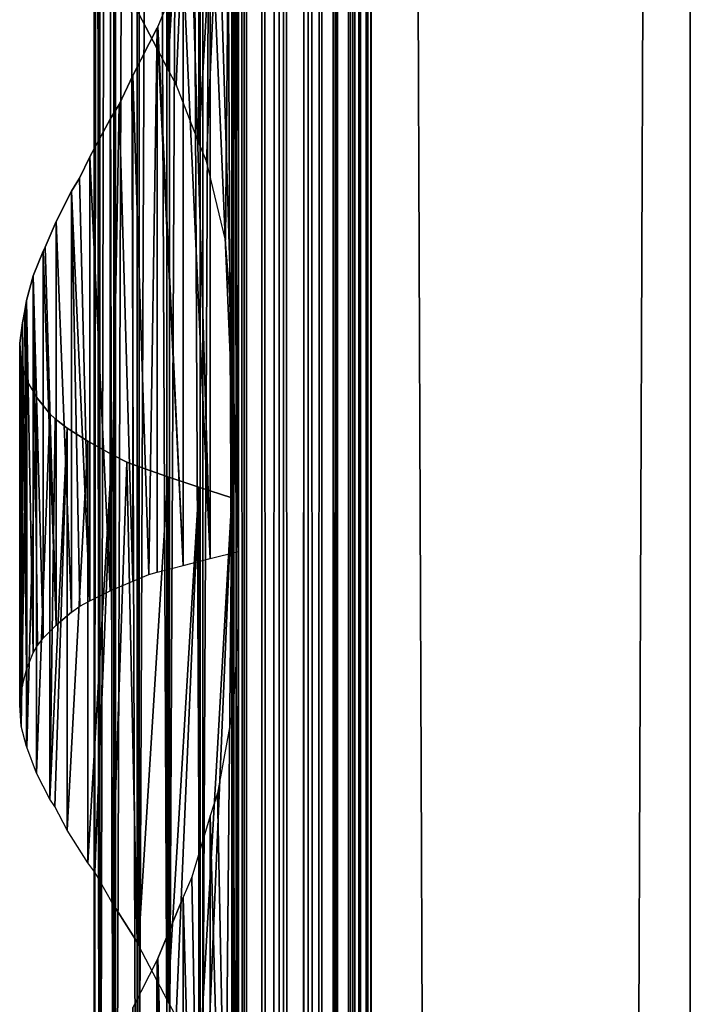
# Model space of a CAD drawing. Units: millimetres. Extents: x -19 to 0, y 0 to 2352.
# Drawn here: x -19 to 0, y 1978 to 2006 of the extents above; entities that cross this region are included whole.
import ezdxf

# ---------------------------------------------------------------- set-up
doc = ezdxf.new("R2010")
doc.units = ezdxf.units.MM
doc.header["$LTSCALE"] = 25.4
doc.layers.get('0').update_dxf_attribs({"true_color": 0xff5454})

# ---------------------------------------------------------------- blocks, each defined once
blk = doc.blocks.new('Komponent_1')
at = {"color": 0}
for p, q in [((19.56, 2405.829, 17.043), (19.56, 5.829, 17.043)), ((19.56, 2405.829, 17.043), (19.56, 5.829, 17.043)), ((19.755, 2405.829, 39.767), (19.755, 5.829, 39.767)), ((19.755, 5.829, 33.003), (19.755, 2405.829, 33.003)), ((19.755, 2405.829, 39.767), (19.755, 5.829, 39.767)), ((19.755, 5.829, 33.003), (19.755, 2405.829, 33.003)), ((19.981, 2405.829, 12.535), (19.981, 5.829, 12.535)), ((19.981, 2405.829, 12.535), (19.981, 5.829, 12.535)), ((20.412, 5.829, 40.029), (20.412, 2405.829, 40.029)), ((20.412, 5.829, 40.029), (20.412, 2405.829, 40.029)), ((20.904, 5.829, 12.093), (20.904, 2405.829, 12.093)), ((20.904, 5.829, 12.093), (20.904, 2405.829, 12.093)), ((21.033, 5.829, 40.395), (21.033, 2405.829, 40.395)), ((21.033, 5.829, 40.395), (21.033, 2405.829, 40.395)), ((21.605, 5.829, 40.856), (21.605, 2405.829, 40.856)), ((21.605, 5.829, 40.856), (21.605, 2405.829, 40.856)), ((21.734, 5.829, 11.447), (21.734, 2405.829, 11.447)), ((21.734, 5.829, 11.447), (21.734, 2405.829, 11.447)), ((22.118, 5.829, 41.405), (22.118, 2405.829, 41.405)), ((22.118, 5.829, 41.405), (22.118, 2405.829, 41.405)), ((22.442, 5.829, 10.622), (22.442, 2405.829, 10.622)), ((22.442, 5.829, 10.622), (22.442, 2405.829, 10.622)), ((22.563, 2405.829, 42.032), (22.563, 5.829, 42.032)), ((22.563, 2405.829, 42.032), (22.563, 5.829, 42.032)), ((22.931, 2405.829, 42.724), (22.931, 5.829, 42.724)), ((22.931, 2405.829, 42.724), (22.931, 5.829, 42.724)), ((22.998, 2405.829, 9.649), (22.998, 5.829, 9.649)), ((22.998, 2405.829, 9.649), (22.998, 5.829, 9.649)), ((23.215, 5.829, 43.469), (23.215, 2405.829, 43.469)), ((23.215, 5.829, 43.469), (23.215, 2405.829, 43.469)), ((23.381, 2405.829, 8.567), (23.381, 5.829, 8.567)), ((23.381, 2405.829, 6.286), (23.381, 5.829, 6.286)), ((23.381, 2405.829, 8.567), (23.381, 5.829, 8.567)), ((23.381, 2405.829, 6.286), (23.381, 5.829, 6.286)), ((23.411, 5.829, 44.253), (23.411, 2405.829, 44.253)), ((23.411, 5.829, 44.253), (23.411, 2405.829, 44.253)), ((23.513, 5.829, 45.061), (23.513, 2405.829, 45.061)), ((23.513, 5.829, 45.061), (23.513, 2405.829, 45.061)), ((23.521, 2405.829, 45.877), (23.521, 5.829, 45.877)), ((23.521, 2405.829, 45.877), (23.521, 5.829, 45.877)), ((32.582, 2405.829), (32.582, 5.829)), ((32.582, 2405.829, 51), (32.582, 5.829, 51)), ((32.582, 2405.829), (32.582, 5.829)), ((32.582, 2405.829, 51), (32.582, 5.829, 51))]:
    blk.add_line(p, q, dxfattribs=at)
at = {"color": 7, "true_color": 0xfff8f8}
mesh = blk.add_polyface(dxfattribs=at)
corners = [(19.56, 5.829, 17.043), (19.981, 2405.829, 12.535), (19.981, 5.829, 12.535), (19.56, 2405.829, 17.043)]
mesh.append_faces([[corners[k] for k in face] for face in [(0, 1, 2), (1, 0, 3)]], dxfattribs={"vtx0": -1, "color": 7})
at = {"color": 0}
mesh = blk.add_polyface(dxfattribs=at)
corners = [(19.755, 5.829, 33.003), (19.56, 2405.829, 17.043), (19.56, 5.829, 17.043), (19.755, 2405.829, 33.003)]
mesh.append_faces([[corners[k] for k in face] for face in [(0, 1, 2), (1, 0, 3)]], dxfattribs={"vtx0": -1, "color": 0})
at = {"color": 7, "true_color": 0xfff8f8}
mesh = blk.add_polyface(dxfattribs=at)
corners = [(20.412, 5.829, 40.029), (19.755, 2405.829, 39.767), (19.755, 5.829, 39.767), (20.412, 2405.829, 40.029)]
mesh.append_faces([[corners[k] for k in face] for face in [(0, 1, 2), (1, 0, 3)]], dxfattribs={"vtx0": -1, "color": 7})
mesh = blk.add_polyface(dxfattribs=at)
corners = [(19.755, 2405.829, 39.767), (19.755, 5.829, 33.003), (19.755, 5.829, 39.767), (19.755, 2405.829, 33.003)]
mesh.append_faces([[corners[k] for k in face] for face in [(0, 1, 2), (1, 0, 3)]], dxfattribs={"vtx0": -1, "color": 7})
mesh = blk.add_polyface(dxfattribs=at)
corners = [(20.904, 2405.829, 12.093), (19.981, 5.829, 12.535), (19.981, 2405.829, 12.535), (20.904, 5.829, 12.093)]
mesh.append_faces([[corners[k] for k in face] for face in [(0, 1, 2), (1, 0, 3)]], dxfattribs={"vtx0": -1, "color": 7})
mesh = blk.add_polyface(dxfattribs=at)
corners = [(21.033, 5.829, 40.395), (20.412, 2405.829, 40.029), (20.412, 5.829, 40.029), (21.033, 2405.829, 40.395)]
mesh.append_faces([[corners[k] for k in face] for face in [(0, 1, 2), (1, 0, 3)]], dxfattribs={"vtx0": -1, "color": 7})
mesh = blk.add_polyface(dxfattribs=at)
corners = [(21.734, 2405.829, 11.447), (20.904, 5.829, 12.093), (20.904, 2405.829, 12.093), (21.734, 5.829, 11.447)]
mesh.append_faces([[corners[k] for k in face] for face in [(0, 1, 2), (1, 0, 3)]], dxfattribs={"vtx0": -1, "color": 7})
mesh = blk.add_polyface(dxfattribs=at)
corners = [(21.605, 5.829, 40.856), (21.033, 2405.829, 40.395), (21.033, 5.829, 40.395), (21.605, 2405.829, 40.856)]
mesh.append_faces([[corners[k] for k in face] for face in [(0, 1, 2), (1, 0, 3)]], dxfattribs={"vtx0": -1, "color": 7})
mesh = blk.add_polyface(dxfattribs=at)
corners = [(22.118, 2405.829, 41.405), (21.605, 5.829, 40.856), (22.118, 5.829, 41.405), (21.605, 2405.829, 40.856)]
mesh.append_faces([[corners[k] for k in face] for face in [(0, 1, 2), (1, 0, 3)]], dxfattribs={"vtx0": -1, "color": 7})
mesh = blk.add_polyface(dxfattribs=at)
corners = [(21.734, 2405.829, 11.447), (22.442, 5.829, 10.622), (21.734, 5.829, 11.447), (22.442, 2405.829, 10.622)]
mesh.append_faces([[corners[k] for k in face] for face in [(0, 1, 2), (1, 0, 3)]], dxfattribs={"vtx0": -1, "color": 7})
mesh = blk.add_polyface(dxfattribs=at)
corners = [(22.563, 2405.829, 42.032), (22.118, 5.829, 41.405), (22.563, 5.829, 42.032), (22.118, 2405.829, 41.405)]
mesh.append_faces([[corners[k] for k in face] for face in [(0, 1, 2), (1, 0, 3)]], dxfattribs={"vtx0": -1, "color": 7})
mesh = blk.add_polyface(dxfattribs=at)
corners = [(22.442, 2405.829, 10.622), (22.998, 5.829, 9.649), (22.442, 5.829, 10.622), (22.998, 2405.829, 9.649)]
mesh.append_faces([[corners[k] for k in face] for face in [(0, 1, 2), (1, 0, 3)]], dxfattribs={"vtx0": -1, "color": 7})
mesh = blk.add_polyface(dxfattribs=at)
corners = [(22.931, 2405.829, 42.724), (22.563, 5.829, 42.032), (22.931, 5.829, 42.724), (22.563, 2405.829, 42.032)]
mesh.append_faces([[corners[k] for k in face] for face in [(0, 1, 2), (1, 0, 3)]], dxfattribs={"vtx0": -1, "color": 7})
mesh = blk.add_polyface(dxfattribs=at)
corners = [(23.215, 2405.829, 43.469), (22.931, 5.829, 42.724), (23.215, 5.829, 43.469), (22.931, 2405.829, 42.724)]
mesh.append_faces([[corners[k] for k in face] for face in [(0, 1, 2), (1, 0, 3)]], dxfattribs={"vtx0": -1, "color": 7})
mesh = blk.add_polyface(dxfattribs=at)
corners = [(22.998, 2405.829, 9.649), (23.381, 5.829, 8.567), (22.998, 5.829, 9.649), (23.381, 2405.829, 8.567)]
mesh.append_faces([[corners[k] for k in face] for face in [(0, 1, 2), (1, 0, 3)]], dxfattribs={"vtx0": -1, "color": 7})
mesh = blk.add_polyface(dxfattribs=at)
corners = [(23.411, 2405.829, 44.253), (23.215, 5.829, 43.469), (23.411, 5.829, 44.253), (23.215, 2405.829, 43.469)]
mesh.append_faces([[corners[k] for k in face] for face in [(0, 1, 2), (1, 0, 3)]], dxfattribs={"vtx0": -1, "color": 7})
mesh = blk.add_polyface(dxfattribs=at)
corners = [(23.381, 2405.829, 8.567), (23.381, 5.829, 6.286), (23.381, 5.829, 8.567), (23.381, 2405.829, 6.286)]
mesh.append_faces([[corners[k] for k in face] for face in [(0, 1, 2), (1, 0, 3)]], dxfattribs={"vtx0": -1, "color": 7})
mesh = blk.add_polyface(dxfattribs=at)
corners = [(32.582, 2405.829), (23.381, 5.829, 6.286), (23.381, 2405.829, 6.286), (32.582, 5.829)]
mesh.append_faces([[corners[k] for k in face] for face in [(0, 1, 2), (1, 0, 3)]], dxfattribs={"vtx0": -1, "color": 7})
mesh = blk.add_polyface(dxfattribs=at)
corners = [(23.513, 5.829, 45.061), (23.411, 2405.829, 44.253), (23.411, 5.829, 44.253), (23.513, 2405.829, 45.061)]
mesh.append_faces([[corners[k] for k in face] for face in [(0, 1, 2), (1, 0, 3)]], dxfattribs={"vtx0": -1, "color": 7})
mesh = blk.add_polyface(dxfattribs=at)
corners = [(23.521, 2405.829, 45.877), (23.513, 5.829, 45.061), (23.521, 5.829, 45.877), (23.513, 2405.829, 45.061)]
mesh.append_faces([[corners[k] for k in face] for face in [(0, 1, 2), (1, 0, 3)]], dxfattribs={"vtx0": -1, "color": 7})
mesh = blk.add_polyface(dxfattribs=at)
corners = [(32.582, 5.829, 51), (23.521, 2405.829, 45.877), (23.521, 5.829, 45.877), (32.582, 2405.829, 51)]
mesh.append_faces([[corners[k] for k in face] for face in [(0, 1, 2), (1, 0, 3)]], dxfattribs={"vtx0": -1, "color": 7})
mesh = blk.add_polyface(dxfattribs=at)
corners = [(32.582, 2405.829), (32.582, 5.829, 51), (32.582, 5.829), (32.582, 2405.829, 51)]
mesh.append_faces([[corners[k] for k in face] for face in [(0, 1, 2), (1, 0, 3)]], dxfattribs={"vtx0": -1, "color": 7})
blk = doc.blocks.new('LNZ-04_dwg')
at = {"color": 7, "true_color": 0xfff8f8}
blk.add_blockref('Komponent_1', (-13.578, -5.829), dxfattribs=at)
blk = doc.blocks.new('Grupuj_4')
at = {"color": 0}
for p, q in [((2.116, 2200, 7.952), (2.116, 2000, 7.952)), ((2.116, 2200, 7.952), (2.116, 2000, 7.952)), ((2.252, 2200, 6.999), (2.252, 2000, 6.999)), ((2.252, 2200, 6.999), (2.252, 2000, 6.999)), ((2.276, 2200, 8.901), (2.276, 2000, 8.901)), ((2.276, 2200, 8.901), (2.276, 2000, 8.901)), ((2.672, 2200, 6.134), (2.672, 2000, 6.134)), ((2.672, 2200, 6.134), (2.672, 2000, 6.134)), ((2.716, 2200, 9.756), (2.716, 2000, 9.756)), ((2.716, 2200, 9.756), (2.716, 2000, 9.756)), ((3.335, 2200, 5.437), (3.335, 2000, 5.437)), ((3.335, 2200, 5.437), (3.335, 2000, 5.437)), ((3.396, 2200, 10.436), (3.396, 2000, 10.436)), ((3.396, 2200, 10.436), (3.396, 2000, 10.436)), ((4.179, 2200, 4.974), (4.179, 2000, 4.974)), ((4.179, 2200, 4.974), (4.179, 2000, 4.974)), ((4.251, 2200, 10.878), (4.251, 2000, 10.878)), ((4.251, 2200, 10.878), (4.251, 2000, 10.878)), ((5.123, 2200, 4.791), (5.123, 2000, 4.791)), ((5.123, 2200, 4.791), (5.123, 2000, 4.791)), ((5.2, 2000, 11.038), (5.2, 2200, 11.038)), ((5.2, 2000, 11.038), (5.2, 2200, 11.038)), ((6.079, 2200, 4.903), (6.079, 2000, 4.903)), ((6.079, 2200, 4.903), (6.079, 2000, 4.903)), ((6.079, 2200, 4.903), (6.079, 2000, 4.903)), ((6.152, 2200, 10.903), (6.152, 2000, 10.903)), ((6.152, 2200, 10.903), (6.152, 2000, 10.903)), ((6.152, 2200, 10.903), (6.152, 2000, 10.903)), ((4.205, 2060.686, 0.724), (4.205, 2045.502, 0.724)), ((4.205, 2060.686, 0.724), (4.205, 2045.502, 0.724)), ((5.09, 2060.386, 0.307), (5.09, 2043.362, 0.307)), ((5.09, 2060.386, 0.307), (5.09, 2043.362, 0.307)), ((6.019, 2060.085), (6.019, 2038.228)), ((6.019, 2060.085), (6.019, 2038.228)), ((6.214, 2056.511, 15.96), (6.214, 2031.527, 15.96)), ((6.214, 2056.511, 15.96), (6.214, 2031.527, 15.96)), ((5.412, 2050.872, 15.74), (5.412, 2031.326, 15.74)), ((5.412, 2050.872, 15.74), (5.412, 2031.326, 15.74)), ((4.638, 2048.51, 15.437), (3.923, 2046.738, 15.065)), ((4.638, 2048.51, 15.437), (4.638, 2031.124, 15.437)), ((4.638, 2048.51, 15.437), (4.638, 2031.124, 15.437)), ((3.377, 2047.126, 1.244), (4.205, 2045.502, 0.724)), ((3.208, 2045.314, 14.593), (3.901, 2046.696, 15.053)), ((3.923, 2046.738, 15.065), (3.901, 2046.696, 15.053)), ((3.901, 2046.696, 15.053), (3.901, 2030.923, 15.053)), ((3.901, 2046.696, 15.053), (3.901, 2030.923, 15.053)), ((4.447, 2045.059, 0.61), (4.205, 2045.502, 0.724)), ((2.821, 2044.478, 14.272), (3.208, 2045.314, 14.593)), ((3.208, 2045.314, 14.593), (3.208, 2030.667, 14.593)), ((3.208, 2045.314, 14.593), (3.208, 2030.667, 14.593)), ((5.09, 2043.362, 0.307), (4.447, 2045.059, 0.61)), ((2.568, 2044.048, 14.062), (2.821, 2044.478, 14.272)), ((1.988, 2042.959, 13.466), (2.568, 2044.048, 14.062)), ((2.568, 2044.048, 14.062), (2.568, 2030.382, 14.062)), ((2.568, 2044.048, 14.062), (2.568, 2030.382, 14.062)), ((5.302, 2042.829, 0.237), (5.09, 2043.362, 0.307)), ((1.695, 2042.338, 13.093), (1.988, 2042.959, 13.466)), ((1.988, 2042.959, 13.466), (1.988, 2030.097, 13.466)), ((1.988, 2042.959, 13.466), (1.988, 2030.097, 13.466)), ((5.839, 2040.543, 0.059), (5.302, 2042.829, 0.237)), ((1.475, 2041.96, 12.812), (1.695, 2042.338, 13.093)), ((1.033, 2041.082, 12.107), (1.475, 2041.96, 12.812)), ((1.475, 2041.96, 12.812), (1.475, 2029.77, 12.812)), ((1.475, 2041.96, 12.812), (1.475, 2029.77, 12.812)), ((0.725, 2040.338, 11.474), (1.033, 2041.082, 12.107)), ((1.033, 2041.082, 12.107), (1.033, 2029.393, 12.107)), ((1.033, 2041.082, 12.107), (1.033, 2029.393, 12.107)), ((6.019, 2038.228), (5.839, 2040.543, 0.059)), ((0.387, 2039.511, 10.578), (0.669, 2040.228, 11.36)), ((0.669, 2040.228, 11.36), (0.725, 2040.338, 11.474)), ((0.669, 2040.228, 11.36), (0.669, 2029.016, 11.36)), ((0.669, 2040.228, 11.36), (0.669, 2029.016, 11.36)), ((0.189, 2038.793, 9.77), (0.387, 2039.511, 10.578)), ((0.387, 2039.511, 10.578), (0.387, 2028.594, 10.578)), ((0.387, 2039.511, 10.578), (0.387, 2028.594, 10.578)), ((0.143, 2038.499, 9.432), (0.189, 2038.793, 9.77)), ((0.189, 2038.793, 9.77), (0.189, 2028.112, 9.77)), ((0.189, 2038.793, 9.77), (0.189, 2028.112, 9.77)), ((0.077, 2038.153, 8.946), (0.143, 2038.499, 9.432)), ((0, 2037.565, 7.971), (0.077, 2038.153, 8.946)), ((0.077, 2038.153, 8.946), (0.077, 2027.631, 8.946)), ((0.077, 2038.153, 8.946), (0.077, 2027.631, 8.946)), ((6.019, 2038.228), (6.019, 2033.085)), ((0.041, 2036.978, 6.994), (0, 2037.565, 7.971)), ((0, 2027.075, 7.971), (0, 2037.565, 7.971)), ((0, 2027.075, 7.971), (0, 2037.565, 7.971)), ((0.041, 2036.978, 6.994), (0.041, 2026.47, 6.994)), ((0.041, 2036.978, 6.994), (0.041, 2026.47, 6.994)), ((0.078, 2036.838, 6.765), (0.041, 2036.978, 6.994)), ((0.199, 2036.473, 6.029), (0.078, 2036.838, 6.765)), ((0.199, 2036.473, 6.029), (0.196, 2025.879, 6.05)), ((0.199, 2036.473, 6.029), (0.196, 2025.879, 6.05)), ((0.199, 2025.862, 6.029), (0.199, 2036.473, 6.029)), ((0.199, 2036.473, 6.029), (0.473, 2035.995, 5.09)), ((0.199, 2025.862, 6.029), (0.199, 2036.473, 6.029)), ((0.473, 2035.995, 5.09), (0.473, 2025.107, 5.09)), ((0.858, 2035.516, 4.191), (0.473, 2035.995, 5.09)), ((0.473, 2035.995, 5.09), (0.473, 2025.107, 5.09)), ((0.858, 2035.516, 4.191), (0.858, 2024.351, 4.191)), ((0.858, 2035.516, 4.191), (0.858, 2024.351, 4.191)), ((1.005, 2035.373, 3.939), (0.858, 2035.516, 4.191)), ((1.349, 2035.103, 3.345), (1.005, 2035.373, 3.939)), ((1.349, 2035.103, 3.345), (1.349, 2023.456, 3.345)), ((1.939, 2034.719, 2.564), (1.349, 2035.103, 3.345)), ((1.349, 2035.103, 3.345), (1.349, 2023.456, 3.345)), ((1.939, 2034.719, 2.564), (1.939, 2022.506, 2.564)), ((2.618, 2034.335, 1.861), (1.939, 2034.719, 2.564)), ((1.939, 2034.719, 2.564), (1.939, 2022.506, 2.564)), ((2.618, 2034.335, 1.861), (2.618, 2021.364, 1.861)), ((2.618, 2034.335, 1.861), (2.618, 2021.364, 1.861)), ((3.046, 2034.118, 1.513), (2.618, 2034.335, 1.861)), ((3.377, 2033.987, 1.244), (3.046, 2034.118, 1.513)), ((3.377, 2033.987, 1.244), (3.377, 2020.126, 1.244)), ((4.205, 2033.686, 0.724), (3.377, 2033.987, 1.244)), ((3.377, 2033.987, 1.244), (3.377, 2020.126, 1.244)), ((4.205, 2033.686, 0.724), (4.205, 2018.502, 0.724)), ((5.09, 2033.386, 0.307), (4.205, 2033.686, 0.724)), ((4.205, 2033.686, 0.724), (4.205, 2018.502, 0.724)), ((5.09, 2033.386, 0.307), (5.09, 2016.362, 0.307)), ((6.019, 2033.085), (5.09, 2033.386, 0.307)), ((5.09, 2033.386, 0.307), (5.09, 2016.362, 0.307)), ((6.019, 2033.085), (6.019, 2011.228)), ((6.019, 2033.085), (6.019, 2011.228)), ((5.412, 2031.326, 15.74), (6.214, 2031.527, 15.96)), ((6.214, 2031.527, 15.96), (6.214, 2029.511, 15.96)), ((3.901, 2030.923, 15.053), (4.638, 2031.124, 15.437)), ((4.638, 2031.124, 15.437), (5.412, 2031.326, 15.74)), ((3.208, 2030.667, 14.593), (3.667, 2030.856, 14.898)), ((3.667, 2030.856, 14.898), (3.901, 2030.923, 15.053)), ((2.568, 2030.382, 14.062), (3.208, 2030.667, 14.593)), ((1.988, 2030.097, 13.466), (2.568, 2030.382, 14.062)), ((1.71, 2029.943, 13.112), (1.988, 2030.097, 13.466)), ((1.475, 2029.77, 12.812), (1.033, 2029.393, 12.107)), ((1.475, 2029.77, 12.812), (1.71, 2029.943, 13.112)), ((6.214, 2029.511, 15.96), (6.063, 2027.006, 15.919)), ((6.214, 2029.511, 15.96), (6.214, 2000, 15.96)), ((6.214, 2029.511, 15.96), (6.214, 2000, 15.96)), ((0.669, 2029.016, 11.36), (1.033, 2029.393, 12.107)), ((0.507, 2028.799, 10.91), (0.669, 2029.016, 11.36)), ((0.387, 2028.594, 10.578), (0.507, 2028.799, 10.91)), ((0.189, 2028.112, 9.77), (0.387, 2028.594, 10.578)), ((0.077, 2027.631, 8.946), (0.189, 2028.112, 9.77)), ((0.047, 2027.439, 8.558), (0.077, 2027.631, 8.946)), ((0, 2027.075, 7.971), (0.047, 2027.439, 8.558)), ((0.041, 2026.47, 6.994), (0, 2027.075, 7.971)), ((6.063, 2027.006, 15.919), (5.613, 2024.526, 15.795)), ((0.196, 2025.879, 6.05), (0.041, 2026.47, 6.994)), ((0.199, 2025.862, 6.029), (0.196, 2025.879, 6.05)), ((0.473, 2025.107, 5.09), (0.199, 2025.862, 6.029)), ((0.858, 2024.351, 4.191), (0.473, 2025.107, 5.09)), ((5.613, 2024.526, 15.795), (5.412, 2023.872, 15.74)), ((0.997, 2024.139, 3.953), (0.858, 2024.351, 4.191)), ((1.349, 2023.456, 3.345), (0.997, 2024.139, 3.953)), ((5.412, 2023.872, 15.74), (4.886, 2022.095, 15.534)), ((5.412, 2023.872, 15.74), (5.412, 1993.326, 15.74)), ((5.412, 2023.872, 15.74), (5.412, 1993.326, 15.74)), ((1.939, 2022.506, 2.564), (1.349, 2023.456, 3.345)), ((2.13, 2022.239, 2.367), (1.939, 2022.506, 2.564)), ((2.618, 2021.364, 1.861), (2.13, 2022.239, 2.367)), ((4.886, 2022.095, 15.534), (4.638, 2021.51, 15.437)), ((2.618, 2021.364, 1.861), (3.34, 2020.205, 1.274)), ((3.923, 2019.738, 15.065), (4.638, 2021.51, 15.437)), ((4.638, 2021.51, 15.437), (4.638, 1993.124, 15.437)), ((4.638, 2021.51, 15.437), (4.638, 1993.124, 15.437)), ((3.34, 2020.205, 1.274), (3.377, 2020.126, 1.244)), ((4.205, 2018.502, 0.724), (3.377, 2020.126, 1.244)), ((3.901, 2019.696, 15.053), (3.208, 2018.314, 14.593)), ((3.901, 2019.696, 15.053), (3.923, 2019.738, 15.065)), ((3.901, 2019.696, 15.053), (3.901, 1992.923, 15.053)), ((3.901, 2019.696, 15.053), (3.901, 1992.923, 15.053)), ((4.447, 2018.059, 0.61), (4.205, 2018.502, 0.724))]:
    blk.add_line(p, q, dxfattribs=at)
mesh = blk.add_polyface(dxfattribs=at)
corners = [(2.276, 2200, 8.901), (2.116, 2000, 7.952), (2.276, 2000, 8.901), (2.116, 2200, 7.952)]
mesh.append_faces([[corners[k] for k in face] for face in [(0, 1, 2), (1, 0, 3)]], dxfattribs={"vtx0": -1, "color": 0})
mesh = blk.add_polyface(dxfattribs=at)
corners = [(2.116, 2200, 7.952), (2.252, 2000, 6.999), (2.116, 2000, 7.952), (2.252, 2200, 6.999)]
mesh.append_faces([[corners[k] for k in face] for face in [(0, 1, 2), (1, 0, 3)]], dxfattribs={"vtx0": -1, "color": 0})
mesh = blk.add_polyface(dxfattribs=at)
corners = [(2.252, 2200, 6.999), (2.672, 2000, 6.134), (2.252, 2000, 6.999), (2.672, 2200, 6.134)]
mesh.append_faces([[corners[k] for k in face] for face in [(0, 1, 2), (1, 0, 3)]], dxfattribs={"vtx0": -1, "color": 0})
mesh = blk.add_polyface(dxfattribs=at)
corners = [(2.716, 2200, 9.756), (2.276, 2000, 8.901), (2.716, 2000, 9.756), (2.276, 2200, 8.901)]
mesh.append_faces([[corners[k] for k in face] for face in [(0, 1, 2), (1, 0, 3)]], dxfattribs={"vtx0": -1, "color": 0})
mesh = blk.add_polyface(dxfattribs=at)
corners = [(2.672, 2200, 6.134), (3.335, 2000, 5.437), (2.672, 2000, 6.134), (3.335, 2200, 5.437)]
mesh.append_faces([[corners[k] for k in face] for face in [(0, 1, 2), (1, 0, 3)]], dxfattribs={"vtx0": -1, "color": 0})
mesh = blk.add_polyface(dxfattribs=at)
corners = [(3.396, 2200, 10.436), (2.716, 2000, 9.756), (3.396, 2000, 10.436), (2.716, 2200, 9.756)]
mesh.append_faces([[corners[k] for k in face] for face in [(0, 1, 2), (1, 0, 3)]], dxfattribs={"vtx0": -1, "color": 0})
mesh = blk.add_polyface(dxfattribs=at)
corners = [(4.179, 2200, 4.974), (3.335, 2000, 5.437), (3.335, 2200, 5.437), (4.179, 2000, 4.974)]
mesh.append_faces([[corners[k] for k in face] for face in [(0, 1, 2), (1, 0, 3)]], dxfattribs={"vtx0": -1, "color": 0})
mesh = blk.add_polyface(dxfattribs=at)
corners = [(4.251, 2000, 10.878), (3.396, 2200, 10.436), (3.396, 2000, 10.436), (4.251, 2200, 10.878)]
mesh.append_faces([[corners[k] for k in face] for face in [(0, 1, 2), (1, 0, 3)]], dxfattribs={"vtx0": -1, "color": 0})
mesh = blk.add_polyface(dxfattribs=at)
corners = [(5.123, 2200, 4.791), (4.179, 2000, 4.974), (4.179, 2200, 4.974), (5.123, 2000, 4.791)]
mesh.append_faces([[corners[k] for k in face] for face in [(0, 1, 2), (1, 0, 3)]], dxfattribs={"vtx0": -1, "color": 0})
mesh = blk.add_polyface(dxfattribs=at)
corners = [(5.2, 2000, 11.038), (4.251, 2200, 10.878), (4.251, 2000, 10.878), (5.2, 2200, 11.038)]
mesh.append_faces([[corners[k] for k in face] for face in [(0, 1, 2), (1, 0, 3)]], dxfattribs={"vtx0": -1, "color": 0})
mesh = blk.add_polyface(dxfattribs=at)
corners = [(6.079, 2200, 4.903), (5.123, 2000, 4.791), (5.123, 2200, 4.791), (6.079, 2000, 4.903)]
mesh.append_faces([[corners[k] for k in face] for face in [(0, 1, 2), (1, 0, 3)]], dxfattribs={"vtx0": -1, "color": 0})
mesh = blk.add_polyface(dxfattribs=at)
corners = [(6.152, 2000, 10.903), (5.2, 2200, 11.038), (5.2, 2000, 11.038), (6.152, 2200, 10.903)]
mesh.append_faces([[corners[k] for k in face] for face in [(0, 1, 2), (1, 0, 3)]], dxfattribs={"vtx0": -1, "color": 0})
mesh = blk.add_polyface(dxfattribs=at)
corners = [(6.079, 2200, 4.903), (6.019, 2000), (6.079, 2000, 4.903), (6.019, 2006.085), (6.019, 2011.228), (6.019, 2033.085), (6.019, 2038.228), (6.019, 2060.085), (6.019, 2065.228), (6.019, 2087.085), (6.019, 2092.228), (6.019, 2114.085), (6.019, 2119.228), (6.019, 2141.085), (6.019, 2146.228), (6.019, 2168.085), (6.019, 2173.228), (6.019, 2200)]
mesh.append_faces([[corners[k] for k in face] for face in [(0, 1, 2), (16, 0, 17)]], dxfattribs={"vtx0": -1, "color": 0})
mesh.append_faces([[corners[k] for k in face] for face in [(1, 0, 3), (3, 0, 4), (4, 0, 5), (5, 0, 6), (6, 0, 7), (7, 0, 8), (8, 0, 9), (9, 0, 10), (10, 0, 11), (11, 0, 12), (12, 0, 13), (13, 0, 14), (14, 0, 15), (15, 0, 16)]], dxfattribs={"vtx0": -1, "vtx1": -1, "color": 0})
mesh = blk.add_polyface(dxfattribs=at)
corners = [(6.079, 2200, 4.903), (6.152, 2000, 10.903), (6.079, 2000, 4.903), (6.152, 2200, 10.903)]
mesh.append_faces([[corners[k] for k in face] for face in [(0, 1, 2), (1, 0, 3)]], dxfattribs={"vtx0": -1, "color": 0})
mesh = blk.add_polyface(dxfattribs=at)
corners = [(6.214, 2029.511, 15.96), (6.152, 2000, 10.903), (6.214, 2000, 15.96), (6.152, 2200, 10.903), (6.214, 2031.527, 15.96), (6.214, 2056.511, 15.96), (6.214, 2058.527, 15.96), (6.214, 2083.511, 15.96), (6.214, 2085.527, 15.96), (6.214, 2110.511, 15.96), (6.214, 2112.527, 15.96), (6.214, 2137.511, 15.96), (6.214, 2139.527, 15.96), (6.214, 2164.511, 15.96), (6.214, 2166.527, 15.96), (6.214, 2191.511, 15.96), (6.214, 2193.527, 15.96), (6.214, 2200, 15.96)]
mesh.append_faces([[corners[k] for k in face] for face in [(0, 1, 2), (3, 16, 17)]], dxfattribs={"vtx0": -1, "color": 0})
mesh.append_faces([[corners[k] for k in face] for face in [(1, 0, 3)]], dxfattribs={"vtx0": -1, "vtx1": -1, "color": 0})
mesh.append_faces([[corners[k] for k in face] for face in [(3, 0, 4), (3, 4, 5), (3, 5, 6), (3, 6, 7), (3, 7, 8), (3, 8, 9), (3, 9, 10), (3, 10, 11), (3, 11, 12), (3, 12, 13), (3, 13, 14), (3, 14, 15), (3, 15, 16)]], dxfattribs={"vtx0": -1, "vtx2": -1, "color": 0})
mesh = blk.add_polyface(dxfattribs=at)
corners = [(4.205, 2060.686, 0.724), (3.377, 2047.126, 1.244), (3.377, 2060.987, 1.244), (4.205, 2045.502, 0.724)]
mesh.append_faces([[corners[k] for k in face] for face in [(0, 1, 2), (1, 0, 3)]], dxfattribs={"vtx0": -1, "color": 0})
mesh = blk.add_polyface(dxfattribs=at)
corners = [(5.09, 2060.386, 0.307), (4.205, 2045.502, 0.724), (4.205, 2060.686, 0.724), (4.447, 2045.059, 0.61), (5.09, 2043.362, 0.307)]
mesh.append_faces([[corners[k] for k in face] for face in [(0, 1, 2), (3, 0, 4)]], dxfattribs={"vtx0": -1, "color": 0})
mesh.append_faces([[corners[k] for k in face] for face in [(1, 0, 3)]], dxfattribs={"vtx0": -1, "vtx1": -1, "color": 0})
mesh = blk.add_polyface(dxfattribs=at)
corners = [(6.019, 2060.085), (5.09, 2043.362, 0.307), (5.09, 2060.386, 0.307), (5.302, 2042.829, 0.237), (5.839, 2040.543, 0.059), (6.019, 2038.228)]
mesh.append_faces([[corners[k] for k in face] for face in [(0, 1, 2), (4, 0, 5)]], dxfattribs={"vtx0": -1, "color": 0})
mesh.append_faces([[corners[k] for k in face] for face in [(1, 0, 3), (3, 0, 4)]], dxfattribs={"vtx0": -1, "vtx1": -1, "color": 0})
mesh = blk.add_polyface(dxfattribs=at)
corners = [(6.214, 2031.527, 15.96), (5.412, 2050.872, 15.74), (5.412, 2031.326, 15.74), (5.613, 2051.526, 15.795), (6.063, 2054.006, 15.919), (6.214, 2056.511, 15.96)]
mesh.append_faces([[corners[k] for k in face] for face in [(0, 1, 2), (4, 0, 5)]], dxfattribs={"vtx0": -1, "color": 0})
mesh.append_faces([[corners[k] for k in face] for face in [(1, 0, 3), (3, 0, 4)]], dxfattribs={"vtx0": -1, "vtx1": -1, "color": 0})
mesh = blk.add_polyface(dxfattribs=at)
corners = [(5.412, 2031.326, 15.74), (4.638, 2048.51, 15.437), (4.638, 2031.124, 15.437), (4.886, 2049.095, 15.534), (5.412, 2050.872, 15.74)]
mesh.append_faces([[corners[k] for k in face] for face in [(0, 1, 2), (3, 0, 4)]], dxfattribs={"vtx0": -1, "color": 0})
mesh.append_faces([[corners[k] for k in face] for face in [(1, 0, 3)]], dxfattribs={"vtx0": -1, "vtx1": -1, "color": 0})
mesh = blk.add_polyface(dxfattribs=at)
corners = [(4.638, 2031.124, 15.437), (3.901, 2046.696, 15.053), (3.901, 2030.923, 15.053), (3.923, 2046.738, 15.065), (4.638, 2048.51, 15.437)]
mesh.append_faces([[corners[k] for k in face] for face in [(0, 1, 2), (3, 0, 4)]], dxfattribs={"vtx0": -1, "color": 0})
mesh.append_faces([[corners[k] for k in face] for face in [(1, 0, 3)]], dxfattribs={"vtx0": -1, "vtx1": -1, "color": 0})
mesh = blk.add_polyface(dxfattribs=at)
corners = [(3.667, 2030.856, 14.898), (3.208, 2045.314, 14.593), (3.208, 2030.667, 14.593), (3.901, 2046.696, 15.053), (3.901, 2030.923, 15.053)]
mesh.append_faces([[corners[k] for k in face] for face in [(0, 1, 2), (3, 0, 4)]], dxfattribs={"vtx0": -1, "color": 0})
mesh.append_faces([[corners[k] for k in face] for face in [(1, 0, 3)]], dxfattribs={"vtx0": -1, "vtx1": -1, "color": 0})
mesh = blk.add_polyface(dxfattribs=at)
corners = [(2.568, 2030.382, 14.062), (2.821, 2044.478, 14.272), (2.568, 2044.048, 14.062), (3.208, 2030.667, 14.593), (3.208, 2045.314, 14.593)]
mesh.append_faces([[corners[k] for k in face] for face in [(0, 1, 2), (1, 3, 4)]], dxfattribs={"vtx0": -1, "color": 0})
mesh.append_faces([[corners[k] for k in face] for face in [(1, 0, 3)]], dxfattribs={"vtx0": -1, "vtx2": -1, "color": 0})
mesh = blk.add_polyface(dxfattribs=at)
corners = [(2.568, 2030.382, 14.062), (1.988, 2042.959, 13.466), (1.988, 2030.097, 13.466), (2.568, 2044.048, 14.062)]
mesh.append_faces([[corners[k] for k in face] for face in [(0, 1, 2), (1, 0, 3)]], dxfattribs={"vtx0": -1, "color": 0})
mesh = blk.add_polyface(dxfattribs=at)
corners = [(1.71, 2029.943, 13.112), (1.475, 2041.96, 12.812), (1.475, 2029.77, 12.812), (1.988, 2030.097, 13.466), (1.695, 2042.338, 13.093), (1.988, 2042.959, 13.466)]
mesh.append_faces([[corners[k] for k in face] for face in [(0, 1, 2), (4, 3, 5)]], dxfattribs={"vtx0": -1, "color": 0})
mesh.append_faces([[corners[k] for k in face] for face in [(1, 3, 4)]], dxfattribs={"vtx0": -1, "vtx1": -1, "color": 0})
mesh.append_faces([[corners[k] for k in face] for face in [(1, 0, 3)]], dxfattribs={"vtx0": -1, "vtx2": -1, "color": 0})
mesh = blk.add_polyface(dxfattribs=at)
corners = [(1.475, 2029.77, 12.812), (1.033, 2041.082, 12.107), (1.033, 2029.393, 12.107), (1.475, 2041.96, 12.812)]
mesh.append_faces([[corners[k] for k in face] for face in [(0, 1, 2), (1, 0, 3)]], dxfattribs={"vtx0": -1, "color": 0})
mesh = blk.add_polyface(dxfattribs=at)
corners = [(1.033, 2029.393, 12.107), (0.669, 2040.228, 11.36), (0.669, 2029.016, 11.36), (0.725, 2040.338, 11.474), (1.033, 2041.082, 12.107)]
mesh.append_faces([[corners[k] for k in face] for face in [(0, 1, 2), (3, 0, 4)]], dxfattribs={"vtx0": -1, "color": 0})
mesh.append_faces([[corners[k] for k in face] for face in [(1, 0, 3)]], dxfattribs={"vtx0": -1, "vtx1": -1, "color": 0})
mesh = blk.add_polyface(dxfattribs=at)
corners = [(0.507, 2028.799, 10.91), (0.387, 2039.511, 10.578), (0.387, 2028.594, 10.578), (0.669, 2029.016, 11.36), (0.669, 2040.228, 11.36)]
mesh.append_faces([[corners[k] for k in face] for face in [(0, 1, 2), (1, 3, 4)]], dxfattribs={"vtx0": -1, "color": 0})
mesh.append_faces([[corners[k] for k in face] for face in [(1, 0, 3)]], dxfattribs={"vtx0": -1, "vtx2": -1, "color": 0})
mesh = blk.add_polyface(dxfattribs=at)
corners = [(0.387, 2028.594, 10.578), (0.189, 2038.793, 9.77), (0.189, 2028.112, 9.77), (0.387, 2039.511, 10.578)]
mesh.append_faces([[corners[k] for k in face] for face in [(0, 1, 2), (1, 0, 3)]], dxfattribs={"vtx0": -1, "color": 0})
mesh = blk.add_polyface(dxfattribs=at)
corners = [(0.189, 2028.112, 9.77), (0.077, 2038.153, 8.946), (0.077, 2027.631, 8.946), (0.143, 2038.499, 9.432), (0.189, 2038.793, 9.77)]
mesh.append_faces([[corners[k] for k in face] for face in [(0, 1, 2), (3, 0, 4)]], dxfattribs={"vtx0": -1, "color": 0})
mesh.append_faces([[corners[k] for k in face] for face in [(1, 0, 3)]], dxfattribs={"vtx0": -1, "vtx1": -1, "color": 0})
mesh = blk.add_polyface(dxfattribs=at)
corners = [(0.047, 2027.439, 8.558), (0, 2037.565, 7.971), (0, 2027.075, 7.971), (0.077, 2027.631, 8.946), (0.077, 2038.153, 8.946)]
mesh.append_faces([[corners[k] for k in face] for face in [(0, 1, 2), (1, 3, 4)]], dxfattribs={"vtx0": -1, "color": 0})
mesh.append_faces([[corners[k] for k in face] for face in [(1, 0, 3)]], dxfattribs={"vtx0": -1, "vtx2": -1, "color": 0})
mesh = blk.add_polyface(dxfattribs=at)
corners = [(0, 2027.075, 7.971), (0.041, 2036.978, 6.994), (0.041, 2026.47, 6.994), (0, 2037.565, 7.971)]
mesh.append_faces([[corners[k] for k in face] for face in [(0, 1, 2), (1, 0, 3)]], dxfattribs={"vtx0": -1, "color": 0})
mesh = blk.add_polyface(dxfattribs=at)
corners = [(0.041, 2026.47, 6.994), (0.199, 2036.473, 6.029), (0.196, 2025.879, 6.05), (0.078, 2036.838, 6.765), (0.041, 2036.978, 6.994)]
mesh.append_faces([[corners[k] for k in face] for face in [(0, 1, 2), (3, 0, 4)]], dxfattribs={"vtx0": -1, "color": 0})
mesh.append_faces([[corners[k] for k in face] for face in [(1, 0, 3)]], dxfattribs={"vtx0": -1, "vtx1": -1, "color": 0})
mesh = blk.add_polyface(dxfattribs=at)
corners = [(0.199, 2036.473, 6.029), (0.199, 2025.862, 6.029), (0.196, 2025.879, 6.05)]
mesh.append_faces([[corners[k] for k in face] for face in [(0, 1, 2)]], dxfattribs={"color": 0})
mesh = blk.add_polyface(dxfattribs=at)
corners = [(0.199, 2025.862, 6.029), (0.473, 2035.995, 5.09), (0.473, 2025.107, 5.09), (0.199, 2036.473, 6.029)]
mesh.append_faces([[corners[k] for k in face] for face in [(0, 1, 2), (1, 0, 3)]], dxfattribs={"vtx0": -1, "color": 0})
mesh = blk.add_polyface(dxfattribs=at)
corners = [(0.473, 2025.107, 5.09), (0.858, 2035.516, 4.191), (0.858, 2024.351, 4.191), (0.473, 2035.995, 5.09)]
mesh.append_faces([[corners[k] for k in face] for face in [(0, 1, 2), (1, 0, 3)]], dxfattribs={"vtx0": -1, "color": 0})
mesh = blk.add_polyface(dxfattribs=at)
corners = [(0.997, 2024.139, 3.953), (1.349, 2035.103, 3.345), (1.349, 2023.456, 3.345), (0.858, 2024.351, 4.191), (1.005, 2035.373, 3.939), (0.858, 2035.516, 4.191)]
mesh.append_faces([[corners[k] for k in face] for face in [(0, 1, 2), (4, 3, 5)]], dxfattribs={"vtx0": -1, "color": 0})
mesh.append_faces([[corners[k] for k in face] for face in [(1, 3, 4)]], dxfattribs={"vtx0": -1, "vtx1": -1, "color": 0})
mesh.append_faces([[corners[k] for k in face] for face in [(1, 0, 3)]], dxfattribs={"vtx0": -1, "vtx2": -1, "color": 0})
mesh = blk.add_polyface(dxfattribs=at)
corners = [(1.349, 2023.456, 3.345), (1.939, 2034.719, 2.564), (1.939, 2022.506, 2.564), (1.349, 2035.103, 3.345)]
mesh.append_faces([[corners[k] for k in face] for face in [(0, 1, 2), (1, 0, 3)]], dxfattribs={"vtx0": -1, "color": 0})
mesh = blk.add_polyface(dxfattribs=at)
corners = [(2.13, 2022.239, 2.367), (2.618, 2034.335, 1.861), (2.618, 2021.364, 1.861), (1.939, 2022.506, 2.564), (1.939, 2034.719, 2.564)]
mesh.append_faces([[corners[k] for k in face] for face in [(0, 1, 2), (1, 3, 4)]], dxfattribs={"vtx0": -1, "color": 0})
mesh.append_faces([[corners[k] for k in face] for face in [(1, 0, 3)]], dxfattribs={"vtx0": -1, "vtx2": -1, "color": 0})
mesh = blk.add_polyface(dxfattribs=at)
corners = [(3.046, 2034.118, 1.513), (2.618, 2021.364, 1.861), (2.618, 2034.335, 1.861), (3.34, 2020.205, 1.274), (3.377, 2033.987, 1.244), (3.377, 2020.126, 1.244)]
mesh.append_faces([[corners[k] for k in face] for face in [(0, 1, 2), (3, 4, 5)]], dxfattribs={"vtx0": -1, "color": 0})
mesh.append_faces([[corners[k] for k in face] for face in [(1, 0, 3)]], dxfattribs={"vtx0": -1, "vtx1": -1, "color": 0})
mesh.append_faces([[corners[k] for k in face] for face in [(3, 0, 4)]], dxfattribs={"vtx0": -1, "vtx2": -1, "color": 0})
mesh = blk.add_polyface(dxfattribs=at)
corners = [(4.205, 2033.686, 0.724), (3.377, 2020.126, 1.244), (3.377, 2033.987, 1.244), (4.205, 2018.502, 0.724)]
mesh.append_faces([[corners[k] for k in face] for face in [(0, 1, 2), (1, 0, 3)]], dxfattribs={"vtx0": -1, "color": 0})
mesh = blk.add_polyface(dxfattribs=at)
corners = [(5.09, 2033.386, 0.307), (4.205, 2018.502, 0.724), (4.205, 2033.686, 0.724), (4.447, 2018.059, 0.61), (5.09, 2016.362, 0.307)]
mesh.append_faces([[corners[k] for k in face] for face in [(0, 1, 2), (3, 0, 4)]], dxfattribs={"vtx0": -1, "color": 0})
mesh.append_faces([[corners[k] for k in face] for face in [(1, 0, 3)]], dxfattribs={"vtx0": -1, "vtx1": -1, "color": 0})
mesh = blk.add_polyface(dxfattribs=at)
corners = [(6.019, 2033.085), (5.09, 2016.362, 0.307), (5.09, 2033.386, 0.307), (5.302, 2015.829, 0.237), (5.839, 2013.543, 0.059), (6.019, 2011.228)]
mesh.append_faces([[corners[k] for k in face] for face in [(0, 1, 2), (4, 0, 5)]], dxfattribs={"vtx0": -1, "color": 0})
mesh.append_faces([[corners[k] for k in face] for face in [(1, 0, 3), (3, 0, 4)]], dxfattribs={"vtx0": -1, "vtx1": -1, "color": 0})
mesh = blk.add_polyface(dxfattribs=at)
corners = [(6.214, 1993.527, 15.96), (5.412, 2023.872, 15.74), (5.412, 1993.326, 15.74), (5.613, 2024.526, 15.795), (6.063, 2027.006, 15.919), (6.214, 2029.511, 15.96), (6.214, 2000, 15.96)]
mesh.append_faces([[corners[k] for k in face] for face in [(0, 1, 2), (5, 0, 6)]], dxfattribs={"vtx0": -1, "color": 0})
mesh.append_faces([[corners[k] for k in face] for face in [(1, 0, 3), (3, 0, 4), (4, 0, 5)]], dxfattribs={"vtx0": -1, "vtx1": -1, "color": 0})
mesh = blk.add_polyface(dxfattribs=at)
corners = [(5.412, 1993.326, 15.74), (4.638, 2021.51, 15.437), (4.638, 1993.124, 15.437), (4.886, 2022.095, 15.534), (5.412, 2023.872, 15.74)]
mesh.append_faces([[corners[k] for k in face] for face in [(0, 1, 2), (3, 0, 4)]], dxfattribs={"vtx0": -1, "color": 0})
mesh.append_faces([[corners[k] for k in face] for face in [(1, 0, 3)]], dxfattribs={"vtx0": -1, "vtx1": -1, "color": 0})
mesh = blk.add_polyface(dxfattribs=at)
corners = [(4.638, 1993.124, 15.437), (3.901, 2019.696, 15.053), (3.901, 1992.923, 15.053), (3.923, 2019.738, 15.065), (4.638, 2021.51, 15.437)]
mesh.append_faces([[corners[k] for k in face] for face in [(0, 1, 2), (3, 0, 4)]], dxfattribs={"vtx0": -1, "color": 0})
mesh.append_faces([[corners[k] for k in face] for face in [(1, 0, 3)]], dxfattribs={"vtx0": -1, "vtx1": -1, "color": 0})
mesh = blk.add_polyface(dxfattribs=at)
corners = [(3.667, 1992.856, 14.898), (3.208, 2018.314, 14.593), (3.208, 1992.667, 14.593), (3.901, 2019.696, 15.053), (3.901, 1992.923, 15.053)]
mesh.append_faces([[corners[k] for k in face] for face in [(0, 1, 2), (3, 0, 4)]], dxfattribs={"vtx0": -1, "color": 0})
mesh.append_faces([[corners[k] for k in face] for face in [(1, 0, 3)]], dxfattribs={"vtx0": -1, "vtx1": -1, "color": 0})

msp = doc.modelspace()

# ---------------------------------------------------------------- block references
at = {"color": 0, "yscale": 0.98}
for name, p in [('Grupuj_4', (-19.037, 0, 17.043)), ('LNZ-04_dwg', (-19, 0))]:
    msp.add_blockref(name, p, dxfattribs=at)

doc.saveas('drawing.dxf')
